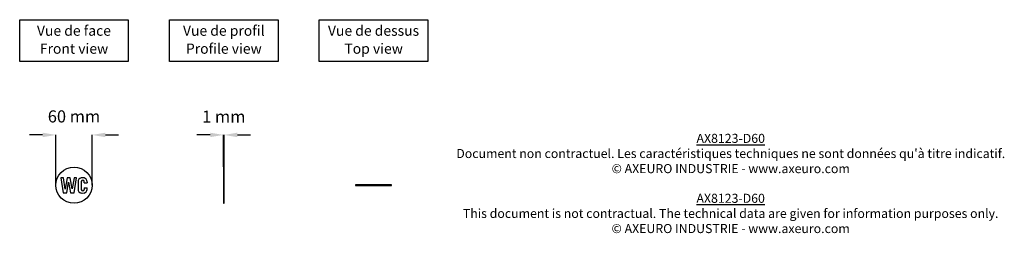
# Model space of a CAD drawing. Extents: x 489 to 2121, y 597 to 950.
import ezdxf

# ---------------------------------------------------------------- set-up
doc = ezdxf.new("R2010")
doc.units = 0
doc.header["$MEASUREMENT"] = 0
doc.layers.get('DEFPOINTS').update_dxf_attribs({"linetype": 'CONTINUOUS'})
for name, color, linetype in [('AX8123-D60', 250, 'CONTINUOUS'), ('COTES', 18, 'CONTINUOUS'), ('TEXT_IN_ENGLISH___1', 92, 'CONTINUOUS'), ('TEXTE_EN_FRANCAIS', 150, 'CONTINUOUS'), ('TEXTE_EN_FRANCAIS___1', 150, 'CONTINUOUS')]:
    doc.layers.add(name, color=color, linetype=linetype)
doc.styles.add('ANNOTATIF', font='arial.ttf')
doc.styles.get("Standard").update_dxf_attribs({"font": 'arial.ttf', "height": 30})
doc.dimstyles.new('AXEURO', dxfattribs={"dimtxt": 20, "dimasz": 22, "dimexe": 0.18, "dimexo": 0.0625, "dimgap": 20, "dimtad": 0, "dimtih": 1, "dimtoh": 1, "dimdec": 0, "dimzin": 0, "dimtxsty": 'ANNOTATIF', "dimcen": 0.09, "dimclrd": 10, "dimclre": 10, "dimclrt": 10, "dimazin": 3, "dimtfac": 1, "dimtdec": 0, "dimtofl": 0, "dimtmove": 0, "dimatfit": 3, "dimtolj": 1, "dimtzin": 0})

# ---------------------------------------------------------------- blocks, each defined once
blk = doc.blocks.new('*D20')
at = {"layer": 'COTES', "color": 10}
for p, q in [((526.9, 759.3), (504.9, 759.3)), ((548.9, 676.3), (548.9, 759.5)), ((608.9, 676.3), (608.9, 759.5)), ((630.9, 759.3), (652.9, 759.3))]:
    blk.add_line(p, q, dxfattribs=at)
for points in [[(526.9, 763), (526.9, 755.6), (548.9, 759.3)], [(630.9, 763), (630.9, 755.6), (608.9, 759.3)]]:
    blk.add_solid(points, dxfattribs=at)
at = {"layer": 'DEFPOINTS', "color": 0}
for p in [(608.9, 759.3), (548.9, 676.2), (608.9, 676.2)]:
    blk.add_point(p, dxfattribs=at)
at = {"layer": 'COTES', "color": 10, "insert": (578.9, 789.9), "char_height": 20, "attachment_point": 5, "style": 'ANNOTATIF'}
blk.add_mtext('\\A1;60 mm', dxfattribs=at)
blk = doc.blocks.new('*D21')
at = {"layer": 'COTES', "color": 10}
for p, q in [((804.7, 759.3), (782.7, 759.3)), ((826.7, 706.3), (826.7, 759.5)), ((827.7, 706.3), (827.7, 759.5)), ((849.7, 759.3), (871.7, 759.3))]:
    blk.add_line(p, q, dxfattribs=at)
for points in [[(804.7, 763), (804.7, 755.6), (826.7, 759.3)], [(849.7, 763), (849.7, 755.6), (827.7, 759.3)]]:
    blk.add_solid(points, dxfattribs=at)
at = {"layer": 'DEFPOINTS', "color": 0}
for p in [(827.7, 759.3), (826.7, 706.2), (827.7, 706.2)]:
    blk.add_point(p, dxfattribs=at)
at = {"layer": 'COTES', "color": 10, "insert": (827.2, 789.6), "char_height": 20, "attachment_point": 5, "style": 'ANNOTATIF'}
blk.add_mtext('\\A1;1 mm', dxfattribs=at)

msp = doc.modelspace()

# ---------------------------------------------------------------- linework, layer by layer
at = {"layer": 'AX8123-D60'}
for p, q in [((826.7, 706.2), (826.7, 646.2)), ((827.7, 706.2), (826.7, 706.2)), ((827.7, 646.2), (827.7, 706.2)), ((557.1, 688.1), (561.2, 663.6)), ((561.4, 688.1), (557.1, 688.1)), ((564.2, 669.7), (561.4, 688.1)), ((567.4, 688.1), (564.2, 669.7)), ((572.5, 688.1), (567.4, 688.1)), ((576.1, 670), (572.5, 688.1)), ((578.9, 688.1), (576.1, 670)), ((583.2, 688.1), (578.9, 688.1)), ((579, 663.7), (583.2, 688.1)), ((567, 663.6), (569.7, 681.2)), ((569.7, 681.2), (573.3, 663.7)), ((585.7, 682), (585.7, 669)), ((591, 682.3), (591, 669.1)), ((595.8, 680.1), (595.8, 682.3)), ((595.8, 680.1), (600.6, 680.1)), ((595.8, 672), (600.6, 672)), ((595.8, 672), (595.8, 669.1)), ((600.6, 682), (600.6, 680.1)), ((600.6, 669.3), (600.6, 672)), ((1105.5, 676.7), (1045.5, 676.7)), ((1045.5, 676.7), (1045.5, 675.7)), ((1045.5, 675.7), (1105.5, 675.7)), ((1105.5, 675.7), (1105.5, 676.7)), ((561.2, 663.6), (567, 663.6)), ((573.3, 663.7), (579, 663.7)), ((826.7, 646.2), (827.7, 646.2))]:
    msp.add_line(p, q, dxfattribs=at)
msp.add_circle((578.9, 676.2), 30, dxfattribs=at)
for centre, radius, start, end in [((591.8, 682.1), 6.09, 100.6913, 181.0334), ((593.2, 672.6), 15.7, 80.796, 99.204), ((594.5, 682.1), 6.09, 358.9666, 79.3087), ((591.8, 669.2), 6.09, 178.9666, 259.3087), ((593.4, 682.1), 2.39, 3.6602, 176.3398), ((594.5, 669.2), 6.09, 280.6913, 1.0334), ((593.2, 678.8), 15.7, 260.796, 279.204), ((593.4, 669.2), 2.39, 183.6602, 356.3398)]:
    msp.add_arc(centre, radius, start, end, dxfattribs=at)
at = {"layer": 'TEXTE_EN_FRANCAIS'}
for points in [[(488.9, 949.8), (668.9, 949.8), (668.9, 880.9), (488.9, 880.9)], [(737.2, 949.8), (917.2, 949.8), (917.2, 881), (737.2, 881)], [(985.5, 949.8), (1165.5, 949.8), (1165.5, 881), (985.5, 881)]]:
    msp.add_lwpolyline(points, close=True, dxfattribs=at)

# ---------------------------------------------------------------- texts
at = {"layer": 'TEXT_IN_ENGLISH___1', "attachment_point": 5}
for s, width, heights, insert, char_height in [('Front view', 245.598, [30.3], (579, 902), 16.93), ('Profile view', 245.598, [30.3], (827.3, 902), 16.934), ('Top view', 245.598, [30.3], (1075.7, 902), 16.93), ('{\\LAX8123-D60\\P}This document is not contractual. The technical data are given for information purposes only.\\P© AXEURO INDUSTRIE - www.axeuro.com', 1039.297, [160.9], (1667.6, 629.5), 15)]:
    msp.add_mtext_dynamic_manual_height_columns(s, width=width, gutter_width=90, heights=heights, dxfattribs=dict(at, insert=insert, char_height=char_height))
at = {"layer": 'TEXTE_EN_FRANCAIS___1', "attachment_point": 2}
for s, width, heights, insert, char_height in [('Vue de face', 296.546, [38.8], (578.8, 940.2), 16.934), ('Vue de profil', 296.546, [38.8], (827.2, 940.2), 16.934), ('Vue de dessus', 296.546, [38.8], (1075.5, 940.2), 16.934), ("{\\LAX8123-D60\\P}Document non contractuel. Les caractéristiques techniques ne sont données qu'à titre indicatif.\\P© AXEURO INDUSTRIE - www.axeuro.com", 1279.46, [170.1], (1667.7, 761.1), 15)]:
    msp.add_mtext_dynamic_manual_height_columns(s, width=width, gutter_width=90, heights=heights, dxfattribs=dict(at, insert=insert, char_height=char_height))

# ---------------------------------------------------------------- dimensions: what is measured, and where the dimension line sits
at = {"layer": 'COTES'}
for base, p1, p2, picture, middle in [((608.9, 759.3), (548.9, 676.2), (608.9, 676.2), '*D20', (578.9, 789.9)), ((827.7, 759.3), (826.7, 706.2), (827.7, 706.2), '*D21', (827.2, 789.6))]:
    dim = msp.add_linear_dim(base=base, p1=p1, p2=p2, dimstyle='AXEURO', override={"dimpost": ' mm'}, dxfattribs=at)
    dim.commit()
    dim.dimension.update_dxf_attribs({"geometry": picture, "text_midpoint": middle})

doc.saveas('drawing.dxf')
